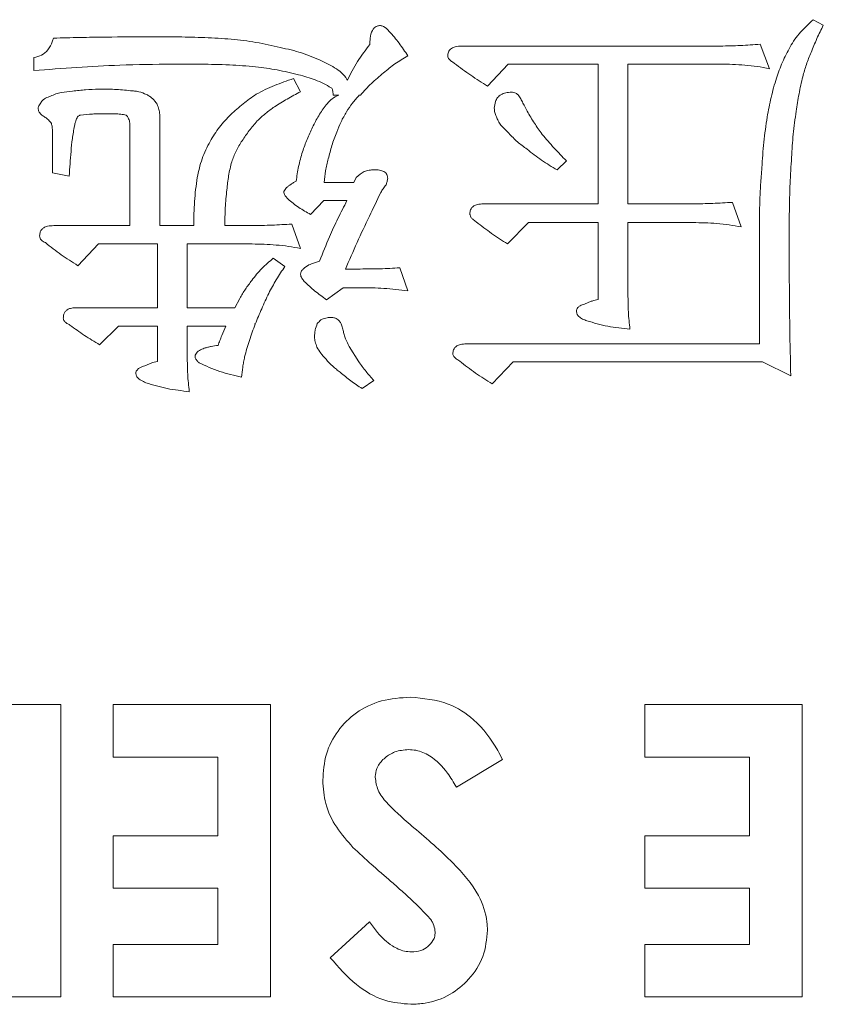
# Model space of a CAD drawing. Extents: x 1000 to 27000, y 2500 to 40000.
# Drawn here: x 17702 to 17757, y 35353 to 35420 of the extents above; entities that cross this region are included whole.
import ezdxf

# ---------------------------------------------------------------- set-up
doc = ezdxf.new("R2010")
doc.units = 0
doc.header["$LTSCALE"] = 400
doc.header["$MEASUREMENT"] = 0
doc.layers.get('0').update_dxf_attribs({"linetype": 'CONTINUOUS'})
doc.layers.add('SUGATA', color=7, linetype='CONTINUOUS')

# ---------------------------------------------------------------- blocks, each defined once
blk = doc.blocks.new('LP-WU9750BJ_104S_SET_UL-906')
at = {"layer": 'SUGATA', "color": 1, "lineweight": 9}
for p, q in [((8256.007, -3779.934), (8256.7, -3780.299)), ((8231.945, -3781.741), (8249.649, -3781.741)), ((8252.378, -3781.609), (8253.011, -3783.287)), ((8202.634, -3783.42), (8202.634, -3782.522)), ((8220.411, -3783.969), (8220.895, -3784.866)), ((8223.523, -3785.094), (8223.127, -3785.094)), ((8225.002, -3785.094), (8224.922, -3785.094)), ((8235.162, -3787.711), (8234.613, -3787.158)), ((8203.908, -3790.423), (8203.908, -3787.622)), ((8239.104, -3789.602), (8238.475, -3790.215)), ((8205.05, -3790.639), (8203.908, -3790.423)), ((8224.549, -3791.084), (8224.713, -3790.731)), ((8222.514, -3791.084), (8224.549, -3791.084)), ((8250.474, -3792.438), (8251.072, -3794.117)), ((8215.719, -3794.029), (8217.586, -3794.029)), ((8220.294, -3793.924), (8220.895, -3795.603)), ((8219.036, -3796.26), (8219.834, -3796.821)), ((8221.644, -3796.645), (8222.209, -3796.457)), ((8223.972, -3797.001), (8224.99, -3797.001)), ((8227.69, -3796.921), (8228.247, -3798.496)), ((8223.812, -3798.283), (8222.682, -3799.109)), ((8224.99, -3798.283), (8223.812, -3798.283)), ((8216.4, -3799.658), (8216.745, -3799.013)), ((8224.237, -3802.306), (8224.886, -3803.348)), ((8225.911, -3804.634), (8225.122, -3805.187)), ((8234.729, -3830.571), (8231.572, -3832.466)), ((8222.934, -3844.153), (8225.619, -3841.697))]:
    blk.add_line(p, q, dxfattribs=at)
for points in [[(8233.712, -3784.481), (8235.118, -3782.971), (8241.28, -3782.971), (8241.28, -3792.542), (8233.431, -3792.542)], [(8247.766, -3792.542), (8243.323, -3792.542), (8243.323, -3782.971), (8249.649, -3782.971)], [(8213.584, -3794.029), (8211.26, -3794.029), (8211.26, -3786.428)], [(8203.996, -3794.029), (8209.217, -3794.029), (8209.217, -3787.174)], [(8221.592, -3793.267), (8222.49, -3792.314), (8224.08, -3792.314)], [(8241.28, -3799.085), (8241.28, -3793.824), (8236.516, -3793.824), (8235.078, -3795.287)], [(8243.323, -3798.744), (8243.323, -3793.824), (8247.766, -3793.824)], [(8252.321, -3794.181), (8252.321, -3802.126), (8232.265, -3802.126)], [(8205.647, -3796.773), (8207.057, -3795.287), (8211.1, -3795.287), (8211.1, -3799.658), (8205.483, -3799.658)], [(8217.586, -3795.287), (8213.143, -3795.287), (8213.143, -3799.658), (8216.4, -3799.658)], [(8207.141, -3802.186), (8208.439, -3800.912), (8211.1, -3800.912), (8211.1, -3803.332)], [(8213.143, -3802.991), (8213.143, -3800.912), (8215.79, -3800.912)], [(8254.469, -3804.309), (8252.538, -3803.356), (8235.459, -3803.356), (8234.02, -3804.866)], [(8200.883, -3830.415), (8195.242, -3830.415), (8195.242, -3826.825), (8204.473, -3826.825), (8204.473, -3846.825), (8200.883, -3846.825), (8200.883, -3830.415)], [(8215.242, -3843.235), (8208.063, -3843.235), (8208.063, -3846.825), (8218.832, -3846.825), (8218.832, -3826.825), (8208.063, -3826.825), (8208.063, -3830.415), (8215.242, -3830.415), (8215.242, -3835.799), (8208.063, -3835.799), (8208.063, -3839.389), (8215.242, -3839.389), (8215.242, -3843.235)], [(8251.652, -3843.235), (8244.473, -3843.235), (8244.473, -3846.825), (8255.242, -3846.825), (8255.242, -3826.825), (8244.473, -3826.825), (8244.473, -3830.415), (8251.652, -3830.415), (8251.652, -3835.799), (8244.473, -3835.799), (8244.473, -3839.389), (8251.652, -3839.389), (8251.652, -3843.235)]]:
    blk.add_lwpolyline(points, dxfattribs=at)
blk.add_arc((8222.615, -3788.469), 13.215, 248.39776, 248.6248, dxfattribs=at)
for points, knots in [([(8254.425, -3781.797), (8254.529, -3781.619), (8254.738, -3781.263), (8255.268, -3780.636), (8255.712, -3780.214), (8256.007, -3779.934)], [0, 0, 0, 0, 0.251474, 0.503232, 1, 1, 1, 1]), ([(8225.647, -3781.633), (8225.651, -3781.49), (8225.661, -3781.162), (8225.748, -3780.759), (8225.933, -3780.502), (8226.098, -3780.381), (8226.252, -3780.345), (8226.348, -3780.337), (8226.372, -3780.335)], [0, 0, 0, 0, 0.259513, 0.594625, 0.721223, 0.824609, 0.956896, 1, 1, 1, 1]), ([(8226.372, -3780.335), (8226.442, -3780.352), (8226.684, -3780.41), (8227.108, -3780.867), (8227.66, -3781.53), (8228.051, -3782.116), (8228.247, -3782.41)], [0, 0, 0, 0, 0.074904, 0.259994, 0.628126, 1, 1, 1, 1]), ([(8256.7, -3780.299), (8256.625, -3780.453), (8256.475, -3780.762), (8256.185, -3781.383), (8255.992, -3781.858), (8255.863, -3782.174)], [0, 0, 0, 0, 0.251026, 0.502057, 1, 1, 1, 1]), ([(8202.634, -3782.522), (8202.816, -3782.48), (8203.183, -3782.396), (8203.636, -3781.997), (8203.864, -3781.562), (8203.954, -3781.279), (8203.98, -3781.196)], [0, 0, 0, 0, 0.276133, 0.55546, 0.869509, 1, 1, 1, 1]), ([(8203.98, -3781.196), (8204.58, -3781.181), (8205.78, -3781.152), (8208.033, -3781.114), (8209.686, -3781.108), (8210.739, -3781.104)], [0, 0, 0, 0, 0.266328, 0.532664, 1, 1, 1, 1]), ([(8210.739, -3781.104), (8211.339, -3781.105), (8212.542, -3781.108), (8214.349, -3781.153), (8215.553, -3781.225), (8216.156, -3781.26)], [0, 0, 0, 0, 0.332176, 0.665952, 1, 1, 1, 1]), ([(8216.156, -3781.26), (8216.438, -3781.293), (8217.003, -3781.359), (8218.128, -3781.522), (8218.959, -3781.711), (8219.513, -3781.837)], [0, 0, 0, 0, 0.250113, 0.500304, 1, 1, 1, 1]), ([(8219.513, -3781.837), (8219.758, -3781.891), (8220.249, -3782), (8221.218, -3782.266), (8221.909, -3782.566), (8222.37, -3782.767)], [0, 0, 0, 0, 0.250391, 0.500896, 1, 1, 1, 1]), ([(8224.108, -3784.077), (8224.215, -3783.86), (8224.429, -3783.427), (8224.911, -3782.589), (8225.353, -3782.015), (8225.647, -3781.633)], [0, 0, 0, 0, 0.250403, 0.50089, 1, 1, 1, 1]), ([(8230.979, -3782.422), (8230.987, -3782.334), (8230.999, -3782.188), (8231.103, -3782.007), (8231.26, -3781.874), (8231.543, -3781.756), (8231.788, -3781.747), (8231.945, -3781.741)], [0, 0, 0, 0, 0.195817, 0.32543, 0.454612, 0.651563, 1, 1, 1, 1]), ([(8249.649, -3781.741), (8249.878, -3781.736), (8250.335, -3781.726), (8251.246, -3781.7), (8251.926, -3781.645), (8252.378, -3781.609)], [0, 0, 0, 0, 0.251054, 0.502133, 1, 1, 1, 1]), ([(8253.487, -3783.933), (8253.551, -3783.748), (8253.679, -3783.38), (8253.971, -3782.658), (8254.244, -3782.141), (8254.425, -3781.797)], [0, 0, 0, 0, 0.250367, 0.500792, 1, 1, 1, 1]), ([(8228.247, -3782.41), (8228.097, -3782.496), (8227.798, -3782.667), (8227.227, -3783.036), (8226.84, -3783.362), (8226.584, -3783.576)], [0, 0, 0, 0, 0.254569, 0.509136, 1, 1, 1, 1]), ([(8231.452, -3782.923), (8231.383, -3782.882), (8231.249, -3782.801), (8231.096, -3782.675), (8231.001, -3782.545), (8230.987, -3782.463), (8230.979, -3782.422)], [0, 0, 0, 0, 0.337556, 0.656229, 0.82729, 1, 1, 1, 1]), ([(8255.863, -3782.174), (8255.807, -3782.31), (8255.693, -3782.584), (8255.486, -3783.133), (8255.368, -3783.556), (8255.29, -3783.836)], [0, 0, 0, 0, 0.252269, 0.504606, 1, 1, 1, 1]), ([(8212.117, -3782.971), (8210.917, -3782.987), (8208.734, -3783.016), (8205.573, -3783.193), (8203.614, -3783.344), (8202.634, -3783.42)], [0, 0, 0, 0, 0.379205, 0.689527, 1, 1, 1, 1]), ([(8217.826, -3783.151), (8217.228, -3783.106), (8215.979, -3783.01), (8214.073, -3782.98), (8212.769, -3782.974), (8212.117, -3782.971)], [0, 0, 0, 0, 0.315236, 0.657523, 1, 1, 1, 1]), ([(8220.763, -3783.7), (8220.52, -3783.641), (8220.033, -3783.522), (8219.057, -3783.319), (8218.318, -3783.218), (8217.826, -3783.151)], [0, 0, 0, 0, 0.251305, 0.502613, 1, 1, 1, 1]), ([(8222.37, -3782.767), (8222.619, -3782.886), (8223.043, -3783.089), (8223.597, -3783.453), (8223.936, -3783.778), (8224.071, -3784.011), (8224.108, -3784.077)], [0, 0, 0, 0, 0.374835, 0.635537, 0.898014, 1, 1, 1, 1]), ([(8233.712, -3784.481), (8233.518, -3784.359), (8233.131, -3784.114), (8232.362, -3783.617), (8231.816, -3783.201), (8231.452, -3782.923)], [0, 0, 0, 0, 0.250099, 0.500269, 1, 1, 1, 1]), ([(8253.011, -3783.287), (8252.732, -3783.234), (8252.174, -3783.127), (8251.052, -3783.005), (8250.209, -3782.985), (8249.649, -3782.971)], [0, 0, 0, 0, 0.251823, 0.503745, 1, 1, 1, 1]), ([(8217.866, -3785.042), (8218.07, -3784.934), (8218.477, -3784.716), (8219.321, -3784.341), (8219.975, -3784.118), (8220.411, -3783.969)], [0, 0, 0, 0, 0.25037, 0.5008, 1, 1, 1, 1]), ([(8223.003, -3784.598), (8222.825, -3784.495), (8222.471, -3784.291), (8221.73, -3783.965), (8221.148, -3783.806), (8220.763, -3783.7)], [0, 0, 0, 0, 0.253337, 0.506857, 1, 1, 1, 1]), ([(8226.584, -3783.576), (8226.442, -3783.693), (8226.158, -3783.928), (8225.611, -3784.416), (8225.245, -3784.824), (8225.002, -3785.094)], [0, 0, 0, 0, 0.25175, 0.503597, 1, 1, 1, 1]), ([(8252.858, -3786.597), (8252.9, -3786.372), (8252.982, -3785.923), (8253.168, -3785.028), (8253.36, -3784.371), (8253.487, -3783.933)], [0, 0, 0, 0, 0.250209, 0.50045, 1, 1, 1, 1]), ([(8255.29, -3783.836), (8255.244, -3784.032), (8255.151, -3784.423), (8254.994, -3785.209), (8254.902, -3785.802), (8254.842, -3786.196)], [0, 0, 0, 0, 0.251095, 0.502175, 1, 1, 1, 1]), ([(8205.286, -3784.826), (8205.435, -3784.808), (8205.734, -3784.771), (8206.33, -3784.711), (8206.779, -3784.696), (8207.077, -3784.686)], [0, 0, 0, 0, 0.250759, 0.501499, 1, 1, 1, 1]), ([(8207.077, -3784.686), (8207.258, -3784.687), (8207.621, -3784.69), (8208.345, -3784.703), (8208.885, -3784.757), (8209.245, -3784.794)], [0, 0, 0, 0, 0.250626, 0.501255, 1, 1, 1, 1]), ([(8223.127, -3785.094), (8223.125, -3785.028), (8223.123, -3784.916), (8223.099, -3784.774), (8223.07, -3784.666), (8223.024, -3784.62), (8223.003, -3784.598)], [0, 0, 0, 0, 0.377762, 0.637206, 0.826051, 1, 1, 1, 1]), ([(8203.107, -3785.631), (8203.16, -3785.557), (8203.29, -3785.374), (8203.551, -3785.255), (8203.724, -3785.19), (8203.776, -3785.17)], [0, 0, 0, 0, 0.326681, 0.799754, 1, 1, 1, 1]), ([(8203.776, -3785.17), (8203.895, -3785.116), (8204.134, -3785.007), (8204.642, -3784.886), (8205.03, -3784.85), (8205.286, -3784.826)], [0, 0, 0, 0, 0.251987, 0.504353, 1, 1, 1, 1]), ([(8209.245, -3784.794), (8209.341, -3784.801), (8209.533, -3784.815), (8209.914, -3784.866), (8210.179, -3784.982), (8210.354, -3785.058)], [0, 0, 0, 0, 0.251736, 0.5038, 1, 1, 1, 1]), ([(8210.354, -3785.058), (8210.427, -3785.099), (8210.573, -3785.18), (8210.839, -3785.382), (8210.981, -3785.587), (8211.076, -3785.723)], [0, 0, 0, 0, 0.252041, 0.504623, 1, 1, 1, 1]), ([(8216.12, -3786.424), (8216.258, -3786.3), (8216.534, -3786.051), (8217.102, -3785.571), (8217.561, -3785.254), (8217.866, -3785.042)], [0, 0, 0, 0, 0.250291, 0.500632, 1, 1, 1, 1]), ([(8220.895, -3784.866), (8220.743, -3784.947), (8220.438, -3785.109), (8219.838, -3785.444), (8219.402, -3785.718), (8219.112, -3785.9)], [0, 0, 0, 0, 0.251078, 0.502213, 1, 1, 1, 1]), ([(8222.65, -3785.767), (8222.71, -3785.696), (8222.83, -3785.552), (8223.101, -3785.292), (8223.355, -3785.173), (8223.523, -3785.094)], [0, 0, 0, 0, 0.251969, 0.504294, 1, 1, 1, 1]), ([(8224.922, -3785.094), (8224.841, -3785.186), (8224.68, -3785.368), (8224.374, -3785.741), (8224.176, -3786.041), (8224.044, -3786.24)], [0, 0, 0, 0, 0.252751, 0.505557, 1, 1, 1, 1]), ([(8234.168, -3785.996), (8234.183, -3785.838), (8234.208, -3785.579), (8234.381, -3785.255), (8234.63, -3785.04), (8234.965, -3784.913), (8235.215, -3784.903), (8235.342, -3784.898)], [0, 0, 0, 0, 0.258512, 0.424132, 0.590563, 0.790227, 1, 1, 1, 1]), ([(8235.342, -3784.898), (8235.395, -3784.902), (8235.5, -3784.91), (8235.662, -3784.969), (8235.751, -3785.045), (8235.799, -3785.086)], [0, 0, 0, 0, 0.31084, 0.62538, 1, 1, 1, 1]), ([(8235.799, -3785.086), (8235.859, -3785.175), (8235.979, -3785.353), (8236.179, -3785.729), (8236.324, -3786.012), (8236.42, -3786.2)], [0, 0, 0, 0, 0.252188, 0.503966, 1, 1, 1, 1]), ([(8202.927, -3786.004), (8202.935, -3785.97), (8202.955, -3785.887), (8203.023, -3785.764), (8203.079, -3785.676), (8203.107, -3785.631)], [0, 0, 0, 0, 0.246659, 0.620891, 1, 1, 1, 1]), ([(8203.411, -3786.621), (8203.336, -3786.572), (8203.185, -3786.473), (8203, -3786.29), (8202.94, -3786.113), (8202.929, -3786.023), (8202.927, -3786.004)], [0, 0, 0, 0, 0.331286, 0.665726, 0.930101, 1, 1, 1, 1]), ([(8211.076, -3785.723), (8211.1, -3785.78), (8211.148, -3785.894), (8211.228, -3786.126), (8211.247, -3786.308), (8211.26, -3786.428)], [0, 0, 0, 0, 0.252946, 0.506111, 1, 1, 1, 1]), ([(8219.112, -3785.9), (8219.007, -3785.974), (8218.797, -3786.123), (8218.393, -3786.432), (8218.117, -3786.695), (8217.935, -3786.869)], [0, 0, 0, 0, 0.252638, 0.505399, 1, 1, 1, 1]), ([(8221.721, -3787.298), (8221.788, -3787.164), (8221.922, -3786.897), (8222.213, -3786.374), (8222.475, -3786.01), (8222.65, -3785.767)], [0, 0, 0, 0, 0.250447, 0.501035, 1, 1, 1, 1]), ([(8234.313, -3786.573), (8234.292, -3786.527), (8234.249, -3786.435), (8234.182, -3786.246), (8234.174, -3786.095), (8234.168, -3785.996)], [0, 0, 0, 0, 0.252647, 0.50568, 1, 1, 1, 1]), ([(8203.836, -3787.045), (8203.805, -3787.001), (8203.742, -3786.911), (8203.611, -3786.755), (8203.488, -3786.673), (8203.411, -3786.621)], [0, 0, 0, 0, 0.270796, 0.542194, 1, 1, 1, 1]), ([(8205.595, -3786.649), (8205.571, -3786.696), (8205.522, -3786.789), (8205.465, -3786.975), (8205.439, -3787.114), (8205.422, -3787.202)], [0, 0, 0, 0, 0.271061, 0.541799, 1, 1, 1, 1]), ([(8205.835, -3786.469), (8205.807, -3786.476), (8205.749, -3786.491), (8205.658, -3786.547), (8205.619, -3786.611), (8205.595, -3786.649)], [0, 0, 0, 0, 0.284488, 0.573259, 1, 1, 1, 1]), ([(8207.474, -3786.368), (8207.336, -3786.37), (8207.06, -3786.373), (8206.513, -3786.392), (8206.105, -3786.438), (8205.835, -3786.469)], [0, 0, 0, 0, 0.251737, 0.503552, 1, 1, 1, 1]), ([(8208.96, -3786.461), (8208.835, -3786.439), (8208.585, -3786.397), (8208.088, -3786.367), (8207.717, -3786.368), (8207.474, -3786.368)], [0, 0, 0, 0, 0.255194, 0.51018, 1, 1, 1, 1]), ([(8209.064, -3786.597), (8209.056, -3786.579), (8209.041, -3786.547), (8209.008, -3786.499), (8208.978, -3786.475), (8208.96, -3786.461)], [0, 0, 0, 0, 0.34198, 0.605048, 1, 1, 1, 1]), ([(8209.217, -3787.174), (8209.214, -3787.12), (8209.208, -3787.014), (8209.175, -3786.815), (8209.108, -3786.682), (8209.064, -3786.597)], [0, 0, 0, 0, 0.268365, 0.525498, 1, 1, 1, 1]), ([(8214.705, -3788.263), (8214.806, -3788.098), (8215.008, -3787.766), (8215.456, -3787.131), (8215.855, -3786.707), (8216.12, -3786.424)], [0, 0, 0, 0, 0.250518, 0.501175, 1, 1, 1, 1]), ([(8224.044, -3786.24), (8223.98, -3786.353), (8223.851, -3786.58), (8223.612, -3787.038), (8223.47, -3787.397), (8223.375, -3787.634)], [0, 0, 0, 0, 0.252493, 0.505026, 1, 1, 1, 1]), ([(8234.613, -3787.158), (8234.583, -3787.11), (8234.524, -3787.014), (8234.413, -3786.824), (8234.352, -3786.672), (8234.313, -3786.573)], [0, 0, 0, 0, 0.257186, 0.514231, 1, 1, 1, 1]), ([(8236.42, -3786.2), (8236.5, -3786.337), (8236.66, -3786.612), (8236.992, -3787.149), (8237.272, -3787.53), (8237.458, -3787.783)], [0, 0, 0, 0, 0.25184, 0.503684, 1, 1, 1, 1]), ([(8252.49, -3790.07), (8252.508, -3789.78), (8252.544, -3789.198), (8252.641, -3788.037), (8252.772, -3787.173), (8252.858, -3786.597)], [0, 0, 0, 0, 0.250132, 0.500284, 1, 1, 1, 1]), ([(8254.842, -3786.196), (8254.805, -3786.46), (8254.731, -3786.987), (8254.605, -3788.04), (8254.557, -3788.833), (8254.525, -3789.361)], [0, 0, 0, 0, 0.250822, 0.50167, 1, 1, 1, 1]), ([(8203.908, -3787.622), (8203.908, -3787.565), (8203.907, -3787.449), (8203.895, -3787.254), (8203.858, -3787.122), (8203.836, -3787.045)], [0, 0, 0, 0, 0.29758, 0.595308, 1, 1, 1, 1]), ([(8205.422, -3787.202), (8205.368, -3787.493), (8205.259, -3788.075), (8205.157, -3789.225), (8205.092, -3790.08), (8205.05, -3790.639)], [0, 0, 0, 0, 0.256956, 0.513217, 1, 1, 1, 1]), ([(8217.935, -3786.869), (8217.841, -3786.977), (8217.653, -3787.193), (8217.295, -3787.633), (8217.058, -3787.986), (8216.901, -3788.219)], [0, 0, 0, 0, 0.25203, 0.504073, 1, 1, 1, 1]), ([(8221.031, -3788.977), (8221.082, -3788.834), (8221.183, -3788.548), (8221.4, -3787.983), (8221.592, -3787.572), (8221.721, -3787.298)], [0, 0, 0, 0, 0.250267, 0.500538, 1, 1, 1, 1]), ([(8223.375, -3787.634), (8223.316, -3787.784), (8223.198, -3788.084), (8222.993, -3788.688), (8222.878, -3789.151), (8222.802, -3789.457)], [0, 0, 0, 0, 0.252675, 0.505361, 1, 1, 1, 1]), ([(8236.412, -3788.8), (8236.301, -3788.718), (8236.077, -3788.553), (8235.642, -3788.21), (8235.354, -3787.91), (8235.162, -3787.711)], [0, 0, 0, 0, 0.250345, 0.500745, 1, 1, 1, 1]), ([(8237.458, -3787.783), (8237.588, -3787.942), (8237.85, -3788.259), (8238.261, -3788.72), (8238.682, -3789.165), (8238.965, -3789.457), (8239.104, -3789.602)], [0, 0, 0, 0, 0.251453, 0.502941, 0.754408, 1, 1, 1, 1]), ([(8213.82, -3790.735), (8213.868, -3790.52), (8213.964, -3790.09), (8214.208, -3789.244), (8214.507, -3788.655), (8214.705, -3788.263)], [0, 0, 0, 0, 0.250821, 0.501765, 1, 1, 1, 1]), ([(8216.901, -3788.219), (8216.825, -3788.334), (8216.674, -3788.563), (8216.414, -3789.034), (8216.277, -3789.411), (8216.188, -3789.658)], [0, 0, 0, 0, 0.255521, 0.511298, 1, 1, 1, 1]), ([(8220.599, -3790.996), (8220.623, -3790.825), (8220.673, -3790.484), (8220.795, -3789.805), (8220.937, -3789.308), (8221.031, -3788.977)], [0, 0, 0, 0, 0.250387, 0.50082, 1, 1, 1, 1]), ([(8238.475, -3790.215), (8238.295, -3790.108), (8237.935, -3789.896), (8237.224, -3789.457), (8236.737, -3789.063), (8236.412, -3788.8)], [0, 0, 0, 0, 0.250295, 0.500663, 1, 1, 1, 1]), ([(8254.525, -3789.361), (8254.488, -3789.96), (8254.42, -3791.062), (8254.375, -3792.669), (8254.368, -3793.677), (8254.365, -3794.181)], [0, 0, 0, 0, 0.373296, 0.686583, 1, 1, 1, 1]), ([(8216.188, -3789.658), (8216.147, -3789.817), (8216.066, -3790.137), (8215.94, -3790.777), (8215.886, -3791.261), (8215.851, -3791.581)], [0, 0, 0, 0, 0.253094, 0.506235, 1, 1, 1, 1]), ([(8222.802, -3789.457), (8222.769, -3789.594), (8222.703, -3789.866), (8222.583, -3790.405), (8222.541, -3790.814), (8222.514, -3791.084)], [0, 0, 0, 0, 0.254442, 0.508921, 1, 1, 1, 1]), ([(8252.321, -3794.181), (8252.326, -3793.581), (8252.334, -3792.595), (8252.404, -3791.225), (8252.461, -3790.455), (8252.49, -3790.07)], [0, 0, 0, 0, 0.437495, 0.718669, 1, 1, 1, 1]), ([(8213.584, -3794.029), (8213.589, -3793.753), (8213.601, -3793.202), (8213.641, -3792.101), (8213.748, -3791.281), (8213.82, -3790.735)], [0, 0, 0, 0, 0.250202, 0.500425, 1, 1, 1, 1]), ([(8224.713, -3790.731), (8224.885, -3790.579), (8225.145, -3790.35), (8225.596, -3790.23), (8225.829, -3790.214), (8225.947, -3790.207)], [0, 0, 0, 0, 0.49107, 0.740475, 1, 1, 1, 1]), ([(8225.947, -3790.207), (8226.07, -3790.209), (8226.292, -3790.214), (8226.561, -3790.297), (8226.728, -3790.408), (8226.824, -3790.531), (8226.858, -3790.662), (8226.866, -3790.75), (8226.869, -3790.783)], [0, 0, 0, 0, 0.2988, 0.543635, 0.675369, 0.783501, 0.917841, 1, 1, 1, 1]), ([(8226.869, -3790.783), (8226.863, -3790.823), (8226.852, -3790.903), (8226.819, -3791.055), (8226.781, -3791.162), (8226.757, -3791.232)], [0, 0, 0, 0, 0.261219, 0.522402, 1, 1, 1, 1]), ([(8219.745, -3791.697), (8219.805, -3791.603), (8219.899, -3791.457), (8220.084, -3791.313), (8220.184, -3791.243), (8220.234, -3791.208)], [0, 0, 0, 0, 0.473906, 0.735867, 1, 1, 1, 1]), ([(8220.234, -3791.208), (8220.264, -3791.186), (8220.323, -3791.143), (8220.443, -3791.068), (8220.538, -3791.024), (8220.599, -3790.996)], [0, 0, 0, 0, 0.261222, 0.522521, 1, 1, 1, 1]), ([(8226.757, -3791.232), (8226.723, -3791.276), (8226.655, -3791.365), (8226.53, -3791.542), (8226.447, -3791.679), (8226.392, -3791.769)], [0, 0, 0, 0, 0.257362, 0.514694, 1, 1, 1, 1]), ([(8215.851, -3791.581), (8215.829, -3791.785), (8215.784, -3792.194), (8215.726, -3793.01), (8215.722, -3793.622), (8215.719, -3794.029)], [0, 0, 0, 0, 0.251689, 0.503413, 1, 1, 1, 1]), ([(8220.038, -3792.206), (8219.988, -3792.15), (8219.888, -3792.04), (8219.77, -3791.871), (8219.752, -3791.746), (8219.745, -3791.697)], [0, 0, 0, 0, 0.375062, 0.753377, 1, 1, 1, 1]), ([(8226.392, -3791.769), (8226.131, -3792.309), (8225.581, -3793.444), (8224.766, -3795.184), (8224.237, -3796.396), (8223.972, -3797.001)], [0, 0, 0, 0, 0.312259, 0.656075, 1, 1, 1, 1]), ([(8221.592, -3793.267), (8221.455, -3793.19), (8221.18, -3793.035), (8220.642, -3792.709), (8220.279, -3792.407), (8220.038, -3792.206)], [0, 0, 0, 0, 0.25075, 0.50154, 1, 1, 1, 1]), ([(8222.209, -3796.457), (8222.429, -3795.898), (8222.816, -3794.913), (8223.453, -3793.536), (8223.871, -3792.722), (8224.08, -3792.314)], [0, 0, 0, 0, 0.395861, 0.697707, 1, 1, 1, 1]), ([(8232.494, -3793.223), (8232.502, -3793.132), (8232.516, -3792.981), (8232.624, -3792.795), (8232.784, -3792.663), (8233.058, -3792.557), (8233.288, -3792.548), (8233.431, -3792.542)], [0, 0, 0, 0, 0.207029, 0.342317, 0.477261, 0.674029, 1, 1, 1, 1]), ([(8247.766, -3792.542), (8247.993, -3792.539), (8248.446, -3792.531), (8249.349, -3792.509), (8250.025, -3792.466), (8250.474, -3792.438)], [0, 0, 0, 0, 0.25077, 0.501541, 1, 1, 1, 1]), ([(8232.93, -3793.776), (8232.849, -3793.72), (8232.714, -3793.627), (8232.561, -3793.464), (8232.508, -3793.326), (8232.497, -3793.247), (8232.494, -3793.223)], [0, 0, 0, 0, 0.406908, 0.673981, 0.900816, 1, 1, 1, 1]), ([(8203.031, -3794.738), (8203.038, -3794.643), (8203.051, -3794.485), (8203.165, -3794.292), (8203.331, -3794.15), (8203.617, -3794.047), (8203.852, -3794.036), (8203.996, -3794.029)], [0, 0, 0, 0, 0.206819, 0.344714, 0.482324, 0.682763, 1, 1, 1, 1]), ([(8217.586, -3794.029), (8217.813, -3794.025), (8218.266, -3794.017), (8219.169, -3793.995), (8219.845, -3793.953), (8220.294, -3793.924)], [0, 0, 0, 0, 0.25077, 0.501541, 1, 1, 1, 1]), ([(8235.078, -3795.287), (8234.894, -3795.168), (8234.527, -3794.93), (8233.798, -3794.444), (8233.277, -3794.043), (8232.93, -3793.776)], [0, 0, 0, 0, 0.250094, 0.500217, 1, 1, 1, 1]), ([(8251.072, -3794.117), (8250.797, -3794.069), (8250.248, -3793.974), (8249.146, -3793.849), (8248.317, -3793.834), (8247.766, -3793.824)], [0, 0, 0, 0, 0.251544, 0.503138, 1, 1, 1, 1]), ([(8203.423, -3795.195), (8203.376, -3795.17), (8203.275, -3795.119), (8203.142, -3795.027), (8203.056, -3794.889), (8203.04, -3794.791), (8203.031, -3794.738)], [0, 0, 0, 0, 0.253287, 0.533423, 0.74932, 1, 1, 1, 1]), ([(8254.365, -3794.181), (8254.365, -3795.381), (8254.366, -3797.669), (8254.399, -3801.046), (8254.445, -3803.221), (8254.469, -3804.309)], [0, 0, 0, 0, 0.355472, 0.677722, 1, 1, 1, 1]), ([(8205.647, -3796.773), (8205.455, -3796.651), (8205.07, -3796.407), (8204.312, -3795.905), (8203.779, -3795.478), (8203.423, -3795.195)], [0, 0, 0, 0, 0.250215, 0.500429, 1, 1, 1, 1]), ([(8220.895, -3795.603), (8220.621, -3795.55), (8220.072, -3795.442), (8218.968, -3795.321), (8218.137, -3795.301), (8217.586, -3795.287)], [0, 0, 0, 0, 0.251642, 0.503437, 1, 1, 1, 1]), ([(8217.562, -3797.787), (8217.668, -3797.644), (8217.882, -3797.359), (8218.363, -3796.836), (8218.767, -3796.49), (8219.036, -3796.26)], [0, 0, 0, 0, 0.250755, 0.501647, 1, 1, 1, 1]), ([(8219.834, -3796.821), (8219.732, -3796.972), (8219.53, -3797.272), (8219.14, -3797.877), (8218.888, -3798.353), (8218.72, -3798.668)], [0, 0, 0, 0, 0.251875, 0.503796, 1, 1, 1, 1]), ([(8220.895, -3797.366), (8220.907, -3797.298), (8220.93, -3797.161), (8221.13, -3796.925), (8221.383, -3796.766), (8221.588, -3796.671), (8221.644, -3796.645)], [0, 0, 0, 0, 0.186385, 0.376564, 0.828242, 1, 1, 1, 1]), ([(8221.156, -3797.847), (8221.099, -3797.777), (8221.013, -3797.672), (8220.922, -3797.508), (8220.904, -3797.414), (8220.895, -3797.366)], [0, 0, 0, 0, 0.485538, 0.736091, 1, 1, 1, 1]), ([(8224.99, -3797.001), (8225.217, -3797.001), (8225.672, -3797), (8226.573, -3796.991), (8227.245, -3796.949), (8227.69, -3796.921)], [0, 0, 0, 0, 0.252621, 0.505212, 1, 1, 1, 1]), ([(8216.745, -3799.013), (8216.806, -3798.906), (8216.928, -3798.692), (8217.186, -3798.273), (8217.412, -3797.981), (8217.562, -3797.787)], [0, 0, 0, 0, 0.250428, 0.500898, 1, 1, 1, 1]), ([(8222.682, -3799.109), (8222.548, -3799.011), (8222.281, -3798.817), (8221.753, -3798.418), (8221.395, -3798.075), (8221.156, -3797.847)], [0, 0, 0, 0, 0.250345, 0.500727, 1, 1, 1, 1]), ([(8218.72, -3798.668), (8218.638, -3798.842), (8218.474, -3799.19), (8218.158, -3799.889), (8217.942, -3800.421), (8217.798, -3800.775)], [0, 0, 0, 0, 0.250666, 0.501324, 1, 1, 1, 1]), ([(8228.247, -3798.496), (8227.975, -3798.46), (8227.432, -3798.389), (8226.346, -3798.297), (8225.531, -3798.289), (8224.99, -3798.283)], [0, 0, 0, 0, 0.25158, 0.503193, 1, 1, 1, 1]), ([(8243.323, -3798.744), (8243.325, -3798.944), (8243.328, -3799.344), (8243.35, -3800.139), (8243.413, -3800.731), (8243.455, -3801.124)], [0, 0, 0, 0, 0.2516, 0.503225, 1, 1, 1, 1]), ([(8239.793, -3799.914), (8239.8, -3799.858), (8239.811, -3799.76), (8239.898, -3799.619), (8240.071, -3799.485), (8240.271, -3799.415), (8240.411, -3799.378), (8240.446, -3799.369)], [0, 0, 0, 0, 0.180812, 0.319065, 0.526689, 0.881357, 1, 1, 1, 1]), ([(8240.446, -3799.369), (8240.514, -3799.338), (8240.65, -3799.275), (8240.923, -3799.163), (8241.138, -3799.116), (8241.28, -3799.085)], [0, 0, 0, 0, 0.254352, 0.508596, 1, 1, 1, 1]), ([(8204.653, -3800.363), (8204.659, -3800.267), (8204.669, -3800.108), (8204.776, -3799.908), (8204.932, -3799.768), (8205.176, -3799.676), (8205.369, -3799.664), (8205.483, -3799.658)], [0, 0, 0, 0, 0.228599, 0.38122, 0.534356, 0.725815, 1, 1, 1, 1]), ([(8240.507, -3800.547), (8240.409, -3800.51), (8240.213, -3800.436), (8239.983, -3800.291), (8239.824, -3800.11), (8239.804, -3799.981), (8239.793, -3799.914)], [0, 0, 0, 0, 0.309072, 0.620281, 0.801944, 1, 1, 1, 1]), ([(8205.11, -3800.84), (8205.041, -3800.802), (8204.902, -3800.726), (8204.744, -3800.604), (8204.669, -3800.469), (8204.658, -3800.397), (8204.653, -3800.363)], [0, 0, 0, 0, 0.342618, 0.688287, 0.849113, 1, 1, 1, 1]), ([(8207.141, -3802.186), (8206.966, -3802.082), (8206.616, -3801.874), (8205.926, -3801.443), (8205.436, -3801.081), (8205.11, -3800.84)], [0, 0, 0, 0, 0.250764, 0.501523, 1, 1, 1, 1]), ([(8217.798, -3800.775), (8217.728, -3800.96), (8217.587, -3801.329), (8217.325, -3802.072), (8217.171, -3802.641), (8217.069, -3803.019)], [0, 0, 0, 0, 0.251177, 0.502358, 1, 1, 1, 1]), ([(8221.853, -3801.637), (8221.856, -3801.56), (8221.864, -3801.405), (8221.905, -3801.099), (8221.991, -3800.885), (8222.049, -3800.743)], [0, 0, 0, 0, 0.252101, 0.504587, 1, 1, 1, 1]), ([(8222.049, -3800.743), (8222.126, -3800.651), (8222.279, -3800.466), (8222.624, -3800.341), (8222.858, -3800.326), (8222.975, -3800.319)], [0, 0, 0, 0, 0.336705, 0.66793, 1, 1, 1, 1]), ([(8222.975, -3800.319), (8223.021, -3800.321), (8223.147, -3800.327), (8223.325, -3800.377), (8223.438, -3800.45), (8223.483, -3800.479)], [0, 0, 0, 0, 0.256695, 0.700004, 1, 1, 1, 1]), ([(8223.483, -3800.479), (8223.535, -3800.536), (8223.641, -3800.653), (8223.734, -3800.91), (8223.783, -3801.096), (8223.812, -3801.204)], [0, 0, 0, 0, 0.281222, 0.583445, 1, 1, 1, 1]), ([(8243.455, -3801.124), (8243.201, -3801.096), (8242.693, -3801.041), (8241.697, -3800.902), (8240.979, -3800.688), (8240.507, -3800.547)], [0, 0, 0, 0, 0.254857, 0.509783, 1, 1, 1, 1]), ([(8215.25, -3802.23), (8215.291, -3802.118), (8215.374, -3801.894), (8215.548, -3801.453), (8215.694, -3801.128), (8215.79, -3800.912)], [0, 0, 0, 0, 0.250811, 0.501673, 1, 1, 1, 1]), ([(8223.812, -3801.204), (8223.837, -3801.302), (8223.888, -3801.496), (8224.011, -3801.872), (8224.147, -3802.134), (8224.237, -3802.306)], [0, 0, 0, 0, 0.255047, 0.510261, 1, 1, 1, 1]), ([(8214.309, -3802.422), (8214.388, -3802.401), (8214.546, -3802.36), (8214.857, -3802.281), (8215.094, -3802.25), (8215.25, -3802.23)], [0, 0, 0, 0, 0.255377, 0.510654, 1, 1, 1, 1]), ([(8222.025, -3802.342), (8222.002, -3802.285), (8221.957, -3802.171), (8221.882, -3801.939), (8221.864, -3801.757), (8221.853, -3801.637)], [0, 0, 0, 0, 0.252804, 0.505782, 1, 1, 1, 1]), ([(8231.328, -3802.807), (8231.336, -3802.715), (8231.35, -3802.564), (8231.458, -3802.379), (8231.618, -3802.246), (8231.892, -3802.139), (8232.122, -3802.131), (8232.265, -3802.126)], [0, 0, 0, 0, 0.206873, 0.342035, 0.47679, 0.674884, 1, 1, 1, 1]), ([(8213.676, -3802.991), (8213.686, -3802.934), (8213.706, -3802.82), (8213.866, -3802.635), (8214.082, -3802.519), (8214.252, -3802.446), (8214.309, -3802.422)], [0, 0, 0, 0, 0.18917, 0.38246, 0.792362, 1, 1, 1, 1]), ([(8222.646, -3803.183), (8222.587, -3803.118), (8222.47, -3802.988), (8222.239, -3802.724), (8222.11, -3802.494), (8222.025, -3802.342)], [0, 0, 0, 0, 0.251069, 0.502306, 1, 1, 1, 1]), ([(8231.797, -3803.308), (8231.717, -3803.256), (8231.578, -3803.166), (8231.421, -3803.034), (8231.345, -3802.911), (8231.334, -3802.841), (8231.328, -3802.807)], [0, 0, 0, 0, 0.401107, 0.700883, 0.855443, 1, 1, 1, 1]), ([(8210.238, -3803.628), (8210.308, -3803.596), (8210.448, -3803.532), (8210.729, -3803.413), (8210.952, -3803.364), (8211.1, -3803.332)], [0, 0, 0, 0, 0.253047, 0.506173, 1, 1, 1, 1]), ([(8213.143, -3802.991), (8213.144, -3803.194), (8213.148, -3803.599), (8213.17, -3804.403), (8213.236, -3805.002), (8213.279, -3805.399)], [0, 0, 0, 0, 0.251945, 0.503912, 1, 1, 1, 1]), ([(8213.948, -3803.424), (8213.898, -3803.372), (8213.796, -3803.269), (8213.699, -3803.119), (8213.681, -3803.019), (8213.676, -3802.991)], [0, 0, 0, 0, 0.416564, 0.837871, 1, 1, 1, 1]), ([(8216.861, -3804.417), (8216.611, -3804.356), (8216.11, -3804.232), (8215.12, -3803.953), (8214.416, -3803.635), (8213.948, -3803.424)], [0, 0, 0, 0, 0.250684, 0.501486, 1, 1, 1, 1]), ([(8217.069, -3803.019), (8217.045, -3803.135), (8216.997, -3803.368), (8216.922, -3803.834), (8216.885, -3804.185), (8216.861, -3804.417)], [0, 0, 0, 0, 0.252056, 0.504122, 1, 1, 1, 1]), ([(8223.612, -3804.073), (8223.526, -3804.004), (8223.354, -3803.868), (8223.015, -3803.589), (8222.794, -3803.345), (8222.646, -3803.183)], [0, 0, 0, 0, 0.250457, 0.501047, 1, 1, 1, 1]), ([(8224.886, -3803.348), (8224.966, -3803.46), (8225.127, -3803.685), (8225.468, -3804.115), (8225.734, -3804.427), (8225.911, -3804.634)], [0, 0, 0, 0, 0.252178, 0.504282, 1, 1, 1, 1]), ([(8234.02, -3804.866), (8233.83, -3804.744), (8233.448, -3804.499), (8232.691, -3804.002), (8232.154, -3803.585), (8231.797, -3803.308)], [0, 0, 0, 0, 0.250143, 0.500284, 1, 1, 1, 1]), ([(8209.613, -3804.161), (8209.621, -3804.106), (8209.636, -3804.007), (8209.74, -3803.864), (8209.939, -3803.725), (8210.124, -3803.665), (8210.238, -3803.628)], [0, 0, 0, 0, 0.185844, 0.337183, 0.59076, 1, 1, 1, 1]), ([(8210.306, -3804.79), (8210.193, -3804.737), (8209.994, -3804.644), (8209.772, -3804.49), (8209.645, -3804.326), (8209.624, -3804.219), (8209.613, -3804.161)], [0, 0, 0, 0, 0.38151, 0.671367, 0.820372, 1, 1, 1, 1]), ([(8225.122, -3805.187), (8224.991, -3805.1), (8224.729, -3804.926), (8224.214, -3804.569), (8223.852, -3804.271), (8223.612, -3804.073)], [0, 0, 0, 0, 0.25112, 0.502318, 1, 1, 1, 1]), ([(8213.279, -3805.399), (8213.026, -3805.369), (8212.52, -3805.309), (8211.516, -3805.159), (8210.789, -3804.937), (8210.306, -3804.79)], [0, 0, 0, 0, 0.251562, 0.503136, 1, 1, 1, 1]), ([(8222.422, -3832.005), (8222.465, -3831.397), (8222.551, -3830.197), (8223.392, -3828.572), (8224.701, -3827.283), (8226.45, -3826.441), (8227.759, -3826.356), (8228.427, -3826.312)], [0, 0, 0, 0, 0.196082, 0.386965, 0.577487, 0.784442, 1, 1, 1, 1]), ([(8228.427, -3826.312), (8229.315, -3826.393), (8230.888, -3826.535), (8233.004, -3827.903), (8234.101, -3829.372), (8234.622, -3830.366), (8234.729, -3830.571)], [0, 0, 0, 0, 0.327664, 0.580696, 0.913502, 1, 1, 1, 1]), ([(8228.295, -3829.902), (8227.977, -3829.929), (8227.397, -3829.979), (8226.668, -3830.428), (8226.179, -3830.977), (8226.028, -3831.485), (8226.014, -3831.74), (8226.011, -3831.797)], [0, 0, 0, 0, 0.288303, 0.527287, 0.766358, 0.947207, 1, 1, 1, 1]), ([(8231.572, -3832.466), (8231.379, -3832.141), (8230.893, -3831.329), (8229.982, -3830.383), (8228.97, -3829.94), (8228.465, -3829.912), (8228.295, -3829.902)], [0, 0, 0, 0, 0.260656, 0.652627, 0.883013, 1, 1, 1, 1]), ([(8226.011, -3831.797), (8226.056, -3832.097), (8226.153, -3832.748), (8226.816, -3833.574), (8227.669, -3834.396), (8228.31, -3834.944), (8228.664, -3835.247)], [0, 0, 0, 0, 0.200184, 0.434683, 0.688317, 1, 1, 1, 1]), ([(8224.489, -3836.593), (8224.097, -3836.153), (8223.309, -3835.268), (8222.535, -3833.681), (8222.458, -3832.544), (8222.422, -3832.005)], [0, 0, 0, 0, 0.342465, 0.688037, 1, 1, 1, 1]), ([(8228.664, -3835.247), (8229.574, -3836.027), (8231.201, -3837.423), (8233.065, -3839.537), (8233.655, -3841.257), (8233.695, -3842.077), (8233.704, -3842.266)], [0, 0, 0, 0, 0.404741, 0.723634, 0.936244, 1, 1, 1, 1]), ([(8227.065, -3838.9), (8226.847, -3838.712), (8226.411, -3838.334), (8225.539, -3837.579), (8224.909, -3836.987), (8224.489, -3836.593)], [0, 0, 0, 0, 0.250251, 0.500544, 1, 1, 1, 1]), ([(8229.781, -3841.481), (8229.353, -3841.029), (8228.708, -3840.351), (8227.772, -3839.522), (8227.301, -3839.108), (8227.065, -3838.9)], [0, 0, 0, 0, 0.497724, 0.748843, 1, 1, 1, 1]), ([(8225.619, -3841.697), (8225.8, -3841.944), (8226.249, -3842.557), (8227.023, -3843.297), (8227.87, -3843.705), (8228.333, -3843.737), (8228.495, -3843.748)], [0, 0, 0, 0, 0.251298, 0.62178, 0.867016, 1, 1, 1, 1]), ([(8230.114, -3842.438), (8230.108, -3842.346), (8230.092, -3842.1), (8229.972, -3841.77), (8229.834, -3841.561), (8229.781, -3841.481)], [0, 0, 0, 0, 0.268628, 0.71969, 1, 1, 1, 1]), ([(8233.704, -3842.266), (8233.646, -3842.878), (8233.53, -3844.108), (8232.515, -3845.63), (8231.144, -3846.768), (8229.711, -3847.285), (8228.779, -3847.324), (8228.455, -3847.338)], [0, 0, 0, 0, 0.225027, 0.451857, 0.654851, 0.87997, 1, 1, 1, 1]), ([(8228.495, -3843.748), (8228.716, -3843.733), (8229.119, -3843.705), (8229.63, -3843.406), (8229.953, -3843.054), (8230.096, -3842.707), (8230.109, -3842.518), (8230.114, -3842.438)], [0, 0, 0, 0, 0.284965, 0.51935, 0.753887, 0.896378, 1, 1, 1, 1]), ([(8228.455, -3847.338), (8227.848, -3847.282), (8226.503, -3847.159), (8224.55, -3845.997), (8223.5, -3844.799), (8222.934, -3844.153)], [0, 0, 0, 0, 0.275354, 0.60939, 1, 1, 1, 1])]:
    blk.add_open_spline(points, degree=3, knots=knots, dxfattribs=at)

msp = doc.modelspace()

# ---------------------------------------------------------------- block references
msp.add_blockref('LP-WU9750BJ_104S_SET_UL-906', (9500, 39200))

doc.saveas('drawing.dxf')
